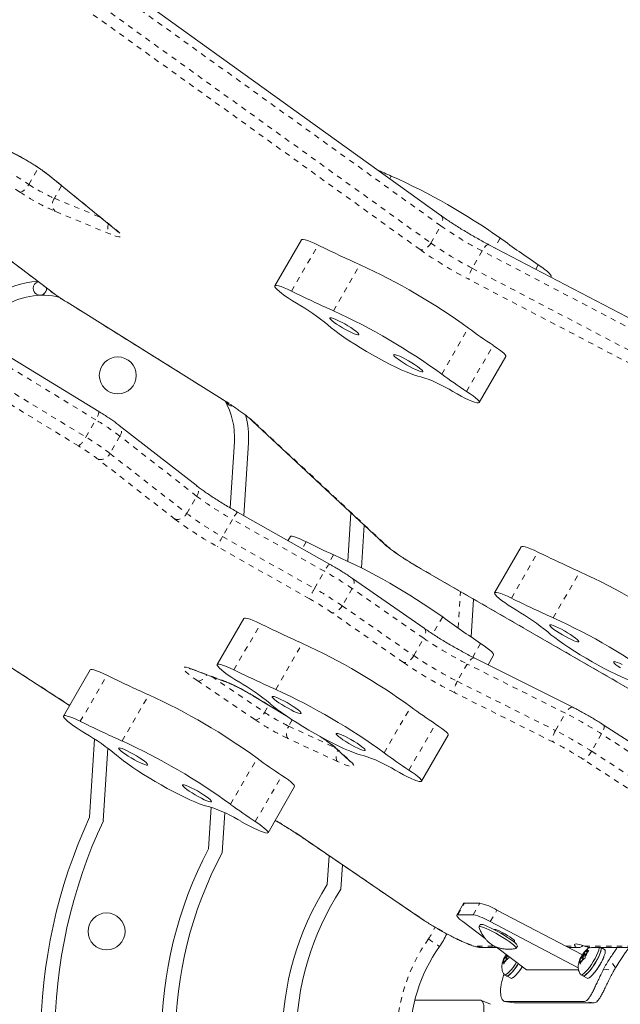
# Model space of a CAD drawing. Extents: x 777 to 1078, y -1037 to -762.
# Drawn here: x 955 to 966, y -899 to -880 of the extents above; entities that cross this region are included whole.
import ezdxf

# ---------------------------------------------------------------- set-up
doc = ezdxf.new("R2010")
doc.units = 0
doc.header["$LTSCALE"] = 0.125
doc.header["$MEASUREMENT"] = 0
doc.linetypes.add('PHANTOM', pattern=[0.5, 0.25, -0.05, 0.05, -0.05, 0.05, -0.05])
doc.layers.add('CONSTRUCTION', color=7, linetype='CONTINUOUS')
doc.layers.add('CONTOUR', color=7, linetype='CONTINUOUS')

msp = doc.modelspace()

# ---------------------------------------------------------------- linework, layer by layer
at = {"layer": 'CONSTRUCTION'}
msp.add_circle((949.851, -899.494), 128.562, dxfattribs=at)
at = {"layer": 'CONTOUR', "linetype": 'Continuous', "lineweight": 15}
for p, q in [((963.017, -884.145), (956.238, -879.273)), ((952.887, -883.386), (955.738, -885.551)), ((955.683, -883.377), (956.931, -884.391)), ((960.416, -884.597), (959.921, -885.455)), ((969.053, -887.377), (963.909, -884.688)), ((965.066, -885.293), (965.072, -885.282)), ((956.048, -885.762), (958.94, -887.568)), ((956.639, -887.795), (954.802, -886.673)), ((963.731, -887.629), (964.226, -886.771)), ((958.453, -889.171), (957.022, -888.055)), ((959.507, -887.976), (961.952, -890.257)), ((959.09, -889.593), (959.169, -888.364)), ((959.342, -889.737), (959.428, -888.381)), ((960.938, -890.639), (959.224, -889.671)), ((961.282, -890.585), (961.339, -889.686)), ((961.534, -890.71), (961.585, -889.915)), ((960.21, -890.126), (960.166, -890.203)), ((964.513, -890.316), (964.017, -891.175)), ((962.569, -890.682), (966.574, -892.994)), ((962.705, -891.836), (961.371, -890.908)), ((963.622, -891.29), (963.577, -891.996)), ((953.71, -891.731), (956.097, -893.273)), ((959.342, -891.653), (958.847, -892.511)), ((965.475, -893.308), (963.646, -892.391)), ((963.895, -892.516), (963.998, -892.338)), ((956.479, -892.611), (955.984, -893.47)), ((958.391, -892.605), (958.986, -892.824)), ((959.536, -893.104), (960.132, -893.466)), ((967.714, -894.721), (966.042, -893.633)), ((956.469, -895.355), (956.561, -893.901)), ((962.657, -894.685), (963.152, -893.827)), ((956.725, -895.42), (956.811, -894.071)), ((961.02, -894.038), (961.298, -894.293)), ((959.794, -895.644), (960.289, -894.785)), ((958.686, -895.945), (958.735, -895.17)), ((958.942, -896.017), (958.989, -895.272)), ((960.372, -895.693), (962.611, -897.219)), ((960.898, -896.61), (960.932, -896.074)), ((961.153, -896.694), (961.182, -896.244)), ((963.435, -896.964), (963.311, -897.179)), ((963.742, -896.958), (963.453, -896.958)), ((963.618, -897.172), (963.33, -897.172)), ((965.652, -897.92), (964.061, -897.086)), ((963.425, -897.3), (963.841, -897.615)), ((963.749, -897.357), (963.726, -897.397)), ((965.576, -898.16), (963.937, -897.3)), ((964.019, -897.445), (964.001, -897.445)), ((964.18, -897.512), (964.166, -897.537)), ((963.783, -897.786), (964.068, -897.786)), ((964.055, -897.776), (964.614, -898.198)), ((964.363, -897.669), (964.382, -897.669)), ((964.419, -897.797), (964.442, -897.757)), ((965.396, -897.786), (965.572, -897.786)), ((965.719, -897.839), (965.746, -897.811)), ((965.746, -897.811), (965.734, -897.828)), ((965.823, -897.786), (967.174, -897.786)), ((966.07, -897.825), (966.006, -897.786)), ((964.209, -897.974), (964.176, -898.026)), ((964.209, -897.974), (964.217, -897.939)), ((964.245, -897.996), (964.209, -897.974)), ((964.219, -897.937), (964.211, -897.95)), ((964.217, -897.939), (964.229, -897.922)), ((964.228, -897.98), (964.25, -897.993)), ((964.229, -897.922), (964.237, -897.907)), ((964.247, -897.933), (964.229, -897.922)), ((964.236, -898.003), (964.261, -897.986)), ((964.283, -897.98), (964.261, -897.986)), ((964.265, -897.936), (964.265, -897.935)), ((964.282, -897.948), (964.281, -897.954)), ((964.284, -897.949), (964.281, -897.954)), ((964.281, -897.954), (964.283, -897.98)), ((965.632, -897.974), (965.599, -898.026)), ((965.632, -897.974), (965.64, -897.939)), ((965.669, -897.996), (965.632, -897.974)), ((965.642, -897.937), (965.635, -897.95)), ((965.64, -897.939), (965.653, -897.922)), ((965.652, -897.98), (965.673, -897.993)), ((965.653, -897.922), (965.661, -897.907)), ((965.671, -897.933), (965.653, -897.922)), ((965.659, -898.003), (965.684, -897.986)), ((965.686, -897.89), (965.661, -897.907)), ((965.706, -897.98), (965.684, -897.986)), ((965.686, -897.89), (965.719, -897.839)), ((965.718, -897.911), (965.686, -897.89)), ((965.711, -897.925), (965.693, -897.913)), ((965.712, -897.919), (965.704, -897.954)), ((965.704, -897.954), (965.706, -897.98)), ((965.712, -897.919), (965.746, -897.868)), ((965.726, -897.863), (965.734, -897.828)), ((965.726, -897.863), (965.751, -897.846)), ((965.742, -897.873), (965.726, -897.863)), ((965.773, -897.84), (965.746, -897.868)), ((965.751, -897.846), (965.773, -897.84)), ((964.164, -898.06), (964.161, -898.07)), ((964.163, -898.062), (964.176, -898.026)), ((964.171, -898.047), (964.163, -898.062)), ((964.196, -898.03), (964.171, -898.047)), ((964.196, -898.03), (964.187, -898.065)), ((964.19, -898.091), (964.187, -898.065)), ((964.203, -898.055), (964.19, -898.091)), ((964.212, -898.04), (964.196, -898.03)), ((964.236, -898.003), (964.203, -898.055)), ((965.587, -898.06), (965.584, -898.07)), ((965.586, -898.062), (965.599, -898.026)), ((965.594, -898.047), (965.586, -898.062)), ((965.619, -898.03), (965.594, -898.047)), ((965.619, -898.03), (965.611, -898.065)), ((965.613, -898.091), (965.611, -898.065)), ((965.626, -898.055), (965.613, -898.091)), ((965.635, -898.04), (965.619, -898.03)), ((965.659, -898.003), (965.626, -898.055)), ((964.198, -898.29), (964.237, -898.314)), ((964.252, -898.316), (964.318, -898.357)), ((964.614, -898.198), (965.581, -898.198)), ((965.621, -898.29), (965.66, -898.314)), ((965.675, -898.316), (965.741, -898.357)), ((963.759, -898.767), (962.529, -898.767)), ((963.942, -898.841), (963.774, -898.77)), ((964.2, -898.787), (964.379, -898.815)), ((965.695, -898.787), (964.207, -898.787)), ((964.386, -898.816), (964.379, -898.814)), ((965.874, -898.816), (964.386, -898.816))]:
    msp.add_line(p, q, dxfattribs=at)
at = {"layer": 'CONTOUR', "linetype": 'PHANTOM', "lineweight": 0}
for p, q in [((963.015, -884.337), (956.236, -879.464)), ((956.05, -879.786), (962.829, -884.659)), ((962.628, -884.78), (955.849, -879.908)), ((955.171, -883.711), (953.432, -882.578)), ((953.598, -882.432), (955.336, -883.565)), ((955.336, -883.565), (955.515, -883.256)), ((952.908, -883.398), (955.758, -885.563)), ((955.709, -883.393), (956.956, -884.407)), ((962.091, -883.41), (962.062, -883.459)), ((955.948, -883.592), (955.814, -883.824)), ((955.814, -883.824), (956.664, -884.175)), ((956.858, -884.492), (955.827, -884.067)), ((962.829, -884.659), (963.015, -884.337)), ((964.123, -884.569), (964.021, -884.746)), ((960.233, -885.554), (960.728, -884.696)), ((963.785, -884.805), (963.6, -885.127)), ((968.929, -887.495), (963.785, -884.805)), ((961.013, -885.92), (961.508, -885.062)), ((963.6, -885.127), (968.743, -887.817)), ((964.83, -885.062), (964.782, -885.145)), ((968.687, -888.026), (963.544, -885.337)), ((955.758, -885.563), (955.738, -885.551)), ((956.054, -885.764), (956.048, -885.762)), ((956.054, -885.764), (958.946, -887.57)), ((963.033, -887.101), (963.528, -886.242)), ((963.494, -887.422), (963.99, -886.564)), ((956.584, -887.951), (954.746, -886.829)), ((954.56, -887.151), (956.398, -888.273)), ((956.263, -888.438), (954.425, -887.315)), ((958.946, -887.57), (958.94, -887.568)), ((956.398, -888.273), (956.584, -887.951)), ((959.542, -887.999), (961.987, -890.281)), ((957.033, -888.256), (956.847, -888.578)), ((958.464, -889.372), (957.033, -888.256)), ((956.847, -888.578), (958.279, -889.694)), ((958.059, -889.802), (956.628, -888.686)), ((958.279, -889.694), (958.464, -889.372)), ((959.133, -889.806), (958.947, -890.128)), ((960.847, -890.774), (959.133, -889.806)), ((958.947, -890.128), (960.661, -891.096)), ((960.508, -890.227), (960.434, -890.354)), ((960.567, -891.285), (958.853, -890.317)), ((961.017, -890.466), (960.922, -890.63)), ((964.329, -891.274), (964.825, -890.416)), ((960.661, -891.096), (960.847, -890.774)), ((962.57, -890.68), (962.569, -890.682)), ((962.57, -890.68), (966.574, -892.992)), ((965.11, -891.64), (965.605, -890.782)), ((961.362, -891.094), (961.176, -891.416)), ((962.695, -892.022), (961.362, -891.094)), ((963.337, -891.83), (963.38, -891.15)), ((962.319, -892.473), (960.985, -891.545)), ((961.176, -891.416), (962.51, -892.344)), ((953.719, -891.734), (956.098, -893.272)), ((959.159, -892.611), (959.654, -891.752)), ((963.049, -891.625), (962.865, -891.943)), ((959.939, -892.976), (960.435, -892.118)), ((962.51, -892.344), (962.695, -892.022)), ((963.756, -892.118), (963.609, -892.373)), ((958.363, -892.59), (958.958, -892.809)), ((963.507, -892.501), (963.321, -892.823)), ((965.336, -893.418), (963.507, -892.501)), ((956.296, -893.569), (956.791, -892.711)), ((959.549, -893.538), (958.484, -892.816)), ((958.744, -892.734), (959.73, -893.403)), ((963.321, -892.823), (965.151, -893.74)), ((965.112, -893.958), (963.283, -893.042)), ((957.076, -893.935), (957.572, -893.077)), ((959.536, -893.104), (959.54, -893.105)), ((959.54, -893.105), (960.108, -893.449)), ((959.73, -893.403), (959.807, -893.269)), ((961.959, -894.157), (962.455, -893.298)), ((960.246, -893.542), (960.179, -893.658)), ((965.151, -893.74), (965.336, -893.418)), ((960.179, -893.658), (961.043, -894.059)), ((962.42, -894.478), (962.916, -893.62)), ((961.092, -894.319), (960.166, -893.889)), ((966.011, -893.805), (965.826, -894.127)), ((967.684, -894.893), (966.011, -893.805)), ((961.053, -894.06), (961.332, -894.315)), ((965.826, -894.127), (967.498, -895.215)), ((959.096, -895.115), (959.591, -894.257)), ((967.333, -895.361), (965.661, -894.273)), ((959.557, -895.436), (960.053, -894.578)), ((960.372, -895.693), (960.385, -895.699)), ((960.385, -895.699), (962.624, -897.225)), ((963.33, -897.172), (963.453, -896.958)), ((963.618, -897.172), (963.742, -896.958)), ((962.611, -897.219), (962.624, -897.225)), ((963.937, -897.3), (964.061, -897.086)), ((963.69, -897.759), (964.012, -897.759)), ((964.388, -897.658), (964.382, -897.669)), ((965.345, -897.759), (965.516, -897.759)), ((965.693, -897.759), (967.118, -897.759)), ((966.272, -898.159), (966.156, -898)), ((966.048, -898.186), (966.239, -898.216)), ((964.207, -898.787), (964.386, -898.816)), ((965.874, -898.816), (965.695, -898.787))]:
    msp.add_line(p, q, dxfattribs=at)
at = {"layer": 'CONTOUR', "linetype": 'PHANTOM', "lineweight": 0, "flags": 128}
for points in [[(955.683, -883.377), (955.684, -883.378), (955.709, -883.393)], [(955.171, -883.711), (955.187, -883.711), (955.206, -883.705), (955.227, -883.692), (955.249, -883.675), (955.272, -883.652), (955.295, -883.626), (955.317, -883.597), (955.336, -883.565)], [(963.017, -884.145), (963.019, -884.147), (963.034, -884.164), (963.044, -884.186), (963.049, -884.211), (963.048, -884.241), (963.042, -884.272), (963.031, -884.305), (963.015, -884.337)], [(956.956, -884.407), (957.001, -884.445), (957.035, -884.479), (957.057, -884.506), (957.065, -884.526), (957.061, -884.539), (957.044, -884.545), (957.014, -884.543), (956.973, -884.533), (956.92, -884.516), (956.858, -884.492)], [(956.931, -884.391), (956.932, -884.392), (956.956, -884.407)], [(962.829, -884.659), (962.809, -884.689), (962.785, -884.717), (962.759, -884.741), (962.732, -884.761), (962.704, -884.775), (962.677, -884.783), (962.651, -884.785), (962.628, -884.78)], [(963.909, -884.688), (963.906, -884.687), (963.894, -884.687), (963.879, -884.693), (963.862, -884.706), (963.843, -884.724), (963.824, -884.748), (963.804, -884.775), (963.785, -884.805)], [(963.6, -885.127), (963.582, -885.16), (963.567, -885.193), (963.554, -885.225), (963.545, -885.255), (963.539, -885.283), (963.536, -885.306), (963.538, -885.324), (963.544, -885.337)], [(956.639, -887.795), (956.641, -887.797), (956.644, -887.805), (956.642, -887.819), (956.637, -887.839), (956.628, -887.862), (956.616, -887.89), (956.601, -887.92), (956.584, -887.951)], [(959.542, -887.999), (959.515, -887.983), (959.507, -887.976)], [(961.987, -890.281), (961.96, -890.264), (961.952, -890.257)], [(961.371, -890.908), (961.374, -890.911), (961.387, -890.926), (961.395, -890.946), (961.399, -890.971), (961.397, -891), (961.39, -891.03), (961.378, -891.062), (961.362, -891.094)], [(961.176, -891.416), (961.156, -891.447), (961.133, -891.475), (961.108, -891.5), (961.081, -891.521), (961.055, -891.536), (961.03, -891.545), (961.006, -891.548), (960.985, -891.545)], [(962.705, -891.836), (962.708, -891.838), (962.721, -891.853), (962.729, -891.874), (962.733, -891.899), (962.731, -891.927), (962.724, -891.958), (962.712, -891.99), (962.695, -892.022)], [(962.51, -892.344), (962.49, -892.374), (962.467, -892.403), (962.441, -892.428), (962.415, -892.448), (962.389, -892.463), (962.364, -892.473), (962.34, -892.476), (962.319, -892.473)], [(963.646, -892.391), (963.642, -892.39), (963.626, -892.388), (963.608, -892.393), (963.589, -892.404), (963.568, -892.421), (963.547, -892.444), (963.526, -892.471), (963.507, -892.501)], [(958.484, -892.816), (958.415, -892.768), (958.354, -892.723), (958.303, -892.682), (958.262, -892.646), (958.232, -892.615), (958.215, -892.59), (958.21, -892.572), (958.217, -892.561), (958.236, -892.557), (958.268, -892.561), (958.31, -892.572), (958.363, -892.59)], [(958.391, -892.605), (958.388, -892.604), (958.363, -892.59)], [(958.484, -892.816), (958.503, -892.818), (958.524, -892.814), (958.548, -892.803), (958.573, -892.787), (958.598, -892.766), (958.622, -892.741), (958.645, -892.712), (958.652, -892.701)], [(958.986, -892.824), (958.983, -892.823), (958.958, -892.809)], [(963.321, -892.823), (963.304, -892.855), (963.29, -892.889), (963.279, -892.922), (963.271, -892.954), (963.268, -892.982), (963.269, -893.007), (963.274, -893.027), (963.283, -893.042)], [(959.549, -893.538), (959.568, -893.54), (959.59, -893.535), (959.614, -893.525), (959.639, -893.509), (959.664, -893.488), (959.688, -893.462), (959.711, -893.433), (959.73, -893.403)], [(965.475, -893.308), (965.472, -893.306), (965.456, -893.305), (965.438, -893.31), (965.418, -893.321), (965.397, -893.338), (965.376, -893.36), (965.356, -893.387), (965.336, -893.418)], [(960.166, -893.889), (960.153, -893.872), (960.143, -893.85), (960.138, -893.823), (960.137, -893.792), (960.141, -893.759), (960.15, -893.725), (960.163, -893.691), (960.179, -893.658)], [(965.151, -893.74), (965.133, -893.772), (965.119, -893.806), (965.108, -893.839), (965.101, -893.87), (965.098, -893.899), (965.098, -893.924), (965.103, -893.944), (965.112, -893.958)], [(966.042, -893.633), (966.045, -893.635), (966.053, -893.647), (966.057, -893.665), (966.056, -893.687), (966.051, -893.713), (966.042, -893.742), (966.028, -893.773), (966.011, -893.805)], [(961.02, -894.038), (961.027, -894.044), (961.053, -894.06)], [(961.092, -894.319), (961.078, -894.302), (961.068, -894.28), (961.063, -894.253), (961.062, -894.222), (961.067, -894.189), (961.075, -894.154), (961.088, -894.12), (961.095, -894.106)], [(965.826, -894.127), (965.806, -894.158), (965.785, -894.187), (965.762, -894.214), (965.739, -894.236), (965.716, -894.254), (965.695, -894.267), (965.677, -894.273), (965.661, -894.273)], [(961.332, -894.315), (961.366, -894.35), (961.387, -894.377), (961.395, -894.397), (961.389, -894.41), (961.369, -894.414), (961.336, -894.41), (961.291, -894.399), (961.234, -894.379), (961.167, -894.352), (961.092, -894.319)], [(961.332, -894.315), (961.305, -894.299), (961.298, -894.293)], [(962.624, -897.225), (962.705, -897.279), (962.792, -897.334), (962.882, -897.389), (962.975, -897.443), (963.068, -897.496), (963.161, -897.546), (963.251, -897.592), (963.337, -897.634), (963.417, -897.671), (963.491, -897.702), (963.556, -897.727), (963.611, -897.745), (963.656, -897.756), (963.69, -897.759)], [(962.783, -897.622), (962.823, -897.65), (962.861, -897.677), (962.897, -897.702), (962.927, -897.724), (962.953, -897.742), (962.972, -897.755), (962.983, -897.763), (962.987, -897.766)]]:
    msp.add_lwpolyline(points, dxfattribs=at)
at = {"layer": 'CONTOUR', "linetype": 'Continuous', "lineweight": 15, "flags": 128}
for points in [[(960.728, -884.696), (960.656, -884.662), (960.591, -884.634), (960.534, -884.612), (960.487, -884.597), (960.451, -884.59), (960.427, -884.59), (960.416, -884.597)], [(964.83, -885.062), (964.896, -885.107), (964.953, -885.15), (965, -885.188), (965.036, -885.221), (965.061, -885.249), (965.073, -885.269), (965.072, -885.282)], [(960.233, -885.554), (960.16, -885.52), (960.095, -885.492), (960.038, -885.47), (959.991, -885.456), (959.955, -885.448), (959.931, -885.448), (959.92, -885.456), (959.921, -885.471), (959.936, -885.493), (959.962, -885.522), (960.001, -885.556), (960.05, -885.595), (960.109, -885.639), (960.176, -885.684), (960.249, -885.732), (960.327, -885.78)], [(960.947, -886.053), (960.948, -886.065), (960.963, -886.083), (960.989, -886.107), (961.026, -886.136), (961.072, -886.168), (961.125, -886.202), (961.182, -886.237), (961.24, -886.27), (961.298, -886.301), (961.352, -886.327), (961.399, -886.348), (961.438, -886.362), (961.467, -886.369), (961.484, -886.369), (961.488, -886.361), (961.48, -886.346), (961.46, -886.325), (961.428, -886.298), (961.386, -886.267), (961.337, -886.234), (961.281, -886.199), (961.223, -886.165), (961.165, -886.133), (961.109, -886.104), (961.058, -886.081), (961.014, -886.063), (960.98, -886.053), (960.957, -886.049), (960.947, -886.053)], [(960.909, -886.184), (960.969, -886.235), (961.04, -886.29), (961.121, -886.35), (961.21, -886.412), (961.306, -886.477), (961.409, -886.543), (961.517, -886.61), (961.627, -886.676), (961.74, -886.741), (961.853, -886.804), (961.964, -886.863), (962.073, -886.919), (962.177, -886.971), (962.276, -887.017), (962.367, -887.057), (962.451, -887.09), (962.525, -887.117), (962.588, -887.136), (962.641, -887.148)], [(964.226, -886.771), (964.227, -886.761), (964.216, -886.742), (964.193, -886.716), (964.157, -886.684), (964.11, -886.647), (964.054, -886.607), (963.99, -886.564)], [(962.137, -886.741), (962.139, -886.752), (962.154, -886.77), (962.18, -886.794), (962.217, -886.823), (962.263, -886.855), (962.316, -886.89), (962.373, -886.924), (962.431, -886.958), (962.489, -886.988), (962.543, -887.014), (962.59, -887.035), (962.629, -887.049), (962.658, -887.056), (962.675, -887.056), (962.679, -887.048), (962.671, -887.034), (962.651, -887.012), (962.619, -886.986), (962.577, -886.955), (962.527, -886.921), (962.472, -886.887), (962.414, -886.853), (962.356, -886.821), (962.3, -886.792), (962.249, -886.768), (962.205, -886.751), (962.171, -886.74), (962.148, -886.737), (962.137, -886.741)], [(963.238, -887.424), (963.316, -887.468), (963.392, -887.509), (963.465, -887.546), (963.533, -887.577), (963.593, -887.603), (963.644, -887.621), (963.685, -887.632), (963.713, -887.636)], [(963.713, -887.636), (963.729, -887.631), (963.731, -887.62), (963.721, -887.6), (963.697, -887.574), (963.661, -887.543), (963.615, -887.506), (963.559, -887.465), (963.494, -887.422)], [(960.21, -890.126), (960.219, -890.12), (960.241, -890.12), (960.275, -890.127), (960.32, -890.142), (960.375, -890.164), (960.439, -890.193), (960.508, -890.227)], [(964.825, -890.416), (964.753, -890.382), (964.687, -890.353), (964.631, -890.332), (964.584, -890.317), (964.548, -890.309), (964.524, -890.31), (964.513, -890.316)], [(964.329, -891.274), (964.257, -891.24), (964.192, -891.212), (964.135, -891.19), (964.088, -891.175), (964.052, -891.168), (964.028, -891.168), (964.017, -891.176), (964.018, -891.191), (964.032, -891.213), (964.059, -891.241), (964.097, -891.276), (964.147, -891.315), (964.205, -891.358), (964.272, -891.404), (964.346, -891.451), (964.424, -891.5)], [(959.654, -891.752), (959.582, -891.718), (959.517, -891.69), (959.46, -891.668), (959.413, -891.653), (959.377, -891.646), (959.353, -891.646), (959.342, -891.653)], [(965.006, -891.904), (965.066, -891.955), (965.137, -892.01), (965.217, -892.069), (965.306, -892.132), (965.403, -892.196), (965.506, -892.263), (965.613, -892.329), (965.724, -892.395), (965.837, -892.46), (965.949, -892.523), (966.061, -892.583), (966.169, -892.639), (966.274, -892.69), (966.372, -892.736), (966.464, -892.776), (966.547, -892.81), (966.621, -892.837), (966.685, -892.856), (966.737, -892.868)], [(965.043, -891.773), (965.045, -891.784), (965.06, -891.802), (965.086, -891.826), (965.123, -891.855), (965.169, -891.887), (965.221, -891.922), (965.279, -891.956), (965.337, -891.99), (965.395, -892.02), (965.449, -892.046), (965.496, -892.067), (965.535, -892.081), (965.564, -892.088), (965.581, -892.088), (965.585, -892.08), (965.577, -892.066), (965.556, -892.044), (965.525, -892.018), (965.483, -891.987), (965.433, -891.953), (965.378, -891.919), (965.32, -891.885), (965.261, -891.852), (965.205, -891.824), (965.154, -891.8), (965.111, -891.783), (965.077, -891.772), (965.054, -891.769), (965.043, -891.773)], [(963.756, -892.118), (963.822, -892.163), (963.879, -892.206), (963.926, -892.244), (963.963, -892.277), (963.987, -892.305), (963.999, -892.325), (963.998, -892.338)], [(966.396, -892.511), (966.345, -892.488), (966.302, -892.47), (966.268, -892.46), (966.245, -892.456), (966.234, -892.46)], [(966.234, -892.46), (966.236, -892.472), (966.25, -892.49), (966.277, -892.514), (966.314, -892.543), (966.36, -892.575)], [(956.791, -892.711), (956.719, -892.677), (956.654, -892.648), (956.597, -892.627), (956.55, -892.612), (956.514, -892.604), (956.49, -892.605), (956.479, -892.611)], [(959.159, -892.611), (959.086, -892.577), (959.021, -892.548), (958.964, -892.526), (958.917, -892.512), (958.881, -892.504), (958.858, -892.505), (958.846, -892.512), (958.848, -892.527), (958.862, -892.549), (958.888, -892.578), (958.927, -892.612), (958.976, -892.651), (959.035, -892.695), (959.102, -892.74), (959.175, -892.788), (959.253, -892.836)], [(959.873, -893.109), (959.874, -893.121), (959.889, -893.139), (959.915, -893.163), (959.952, -893.192), (959.998, -893.224), (960.051, -893.258), (960.108, -893.293), (960.167, -893.326), (960.224, -893.357), (960.278, -893.383), (960.325, -893.404), (960.364, -893.418), (960.393, -893.425), (960.41, -893.425), (960.414, -893.417), (960.406, -893.402), (960.386, -893.381), (960.354, -893.354), (960.312, -893.323), (960.263, -893.29), (960.207, -893.255), (960.149, -893.221), (960.091, -893.189), (960.035, -893.161), (959.984, -893.137), (959.94, -893.119), (959.906, -893.109), (959.883, -893.105), (959.873, -893.109)], [(959.835, -893.24), (959.895, -893.291), (959.966, -893.346), (960.047, -893.406), (960.136, -893.468), (960.232, -893.533), (960.335, -893.599), (960.443, -893.666), (960.553, -893.732), (960.666, -893.797), (960.779, -893.86), (960.89, -893.919), (960.999, -893.975), (961.103, -894.027), (961.202, -894.073), (961.293, -894.113), (961.377, -894.146), (961.451, -894.173), (961.514, -894.193), (961.567, -894.204)], [(956.296, -893.569), (956.223, -893.535), (956.158, -893.507), (956.101, -893.485), (956.054, -893.47), (956.018, -893.463), (955.994, -893.463), (955.983, -893.471), (955.984, -893.486), (955.999, -893.508), (956.025, -893.537), (956.064, -893.571), (956.113, -893.61), (956.172, -893.653), (956.239, -893.699), (956.312, -893.746), (956.39, -893.795)], [(963.152, -893.827), (963.153, -893.817), (963.142, -893.798), (963.119, -893.772), (963.083, -893.74), (963.036, -893.703), (962.98, -893.663), (962.916, -893.62)], [(961.063, -893.797), (961.065, -893.808), (961.08, -893.826), (961.106, -893.85), (961.143, -893.879), (961.189, -893.912), (961.242, -893.946), (961.299, -893.98), (961.357, -894.014), (961.415, -894.044), (961.469, -894.07), (961.516, -894.091), (961.555, -894.105), (961.584, -894.113), (961.601, -894.112), (961.605, -894.104), (961.597, -894.09), (961.577, -894.068), (961.545, -894.042), (961.503, -894.011), (961.453, -893.977), (961.398, -893.943), (961.34, -893.909), (961.282, -893.877), (961.226, -893.848), (961.175, -893.824), (961.131, -893.807), (961.097, -893.796), (961.074, -893.793), (961.063, -893.797)], [(957.01, -894.068), (957.011, -894.079), (957.026, -894.097), (957.052, -894.121), (957.089, -894.15), (957.135, -894.182), (957.188, -894.217), (957.245, -894.251), (957.303, -894.285), (957.361, -894.315), (957.415, -894.341), (957.462, -894.362), (957.501, -894.376), (957.53, -894.383), (957.547, -894.383), (957.551, -894.375), (957.543, -894.361), (957.523, -894.339), (957.491, -894.313), (957.449, -894.282), (957.4, -894.248), (957.344, -894.214), (957.286, -894.18), (957.228, -894.148), (957.172, -894.119), (957.121, -894.095), (957.077, -894.078), (957.043, -894.067), (957.02, -894.064), (957.01, -894.068)], [(956.972, -894.199), (957.032, -894.25), (957.103, -894.305), (957.184, -894.364), (957.273, -894.427), (957.369, -894.491), (957.472, -894.558), (957.58, -894.624), (957.69, -894.69), (957.803, -894.755), (957.916, -894.818), (958.027, -894.878), (958.136, -894.934), (958.24, -894.985), (958.339, -895.031), (958.43, -895.071), (958.514, -895.105), (958.588, -895.132), (958.651, -895.151), (958.704, -895.163)], [(962.164, -894.48), (962.242, -894.524), (962.318, -894.565), (962.391, -894.602), (962.459, -894.633), (962.519, -894.659), (962.57, -894.677), (962.611, -894.688), (962.639, -894.692)], [(962.639, -894.692), (962.655, -894.688), (962.657, -894.676), (962.647, -894.656), (962.623, -894.63), (962.587, -894.599), (962.541, -894.562), (962.485, -894.521), (962.42, -894.478)], [(960.289, -894.785), (960.29, -894.776), (960.279, -894.756), (960.256, -894.731), (960.22, -894.699), (960.173, -894.662), (960.117, -894.621), (960.053, -894.578)], [(958.2, -894.755), (958.202, -894.767), (958.217, -894.785), (958.243, -894.809), (958.28, -894.838), (958.326, -894.87), (958.379, -894.904), (958.436, -894.939), (958.494, -894.972), (958.552, -895.003), (958.606, -895.029), (958.653, -895.05), (958.692, -895.064), (958.721, -895.071), (958.738, -895.071), (958.742, -895.063), (958.734, -895.048), (958.714, -895.027), (958.682, -895), (958.64, -894.969), (958.59, -894.936), (958.535, -894.901), (958.477, -894.867), (958.419, -894.835), (958.363, -894.806), (958.312, -894.783), (958.268, -894.765), (958.234, -894.755), (958.211, -894.751), (958.2, -894.755)], [(959.301, -895.439), (959.379, -895.482), (959.455, -895.523), (959.528, -895.56), (959.596, -895.592), (959.656, -895.617), (959.707, -895.636), (959.748, -895.647), (959.776, -895.65)], [(959.776, -895.65), (959.792, -895.646), (959.794, -895.634), (959.784, -895.615), (959.76, -895.589), (959.724, -895.557), (959.678, -895.52), (959.622, -895.48), (959.557, -895.436)], [(963.453, -896.958), (963.44, -896.96), (963.435, -896.964)], [(963.33, -897.172), (963.316, -897.174), (963.31, -897.181), (963.312, -897.192), (963.32, -897.207), (963.336, -897.225), (963.359, -897.247), (963.389, -897.273), (963.425, -897.3)], [(963.726, -897.407), (963.725, -897.404), (963.729, -897.394), (963.745, -897.392), (963.773, -897.397), (963.812, -897.41), (963.86, -897.429), (963.916, -897.454), (963.977, -897.485), (964.042, -897.519), (964.108, -897.557), (964.173, -897.596), (964.234, -897.634), (964.29, -897.672), (964.337, -897.707), (964.375, -897.738)], [(963.749, -897.357), (963.752, -897.354), (963.768, -897.352), (963.796, -897.357), (963.835, -897.37), (963.883, -897.389), (963.939, -897.414), (964.001, -897.445), (964.066, -897.479), (964.132, -897.517), (964.196, -897.555), (964.258, -897.594), (964.313, -897.632), (964.36, -897.667), (964.398, -897.697)], [(964.382, -897.669), (964.39, -897.665), (964.386, -897.654), (964.369, -897.636), (964.34, -897.613), (964.302, -897.586), (964.257, -897.557), (964.208, -897.528), (964.159, -897.501), (964.112, -897.478), (964.072, -897.46), (964.04, -897.449), (964.019, -897.445)], [(964.375, -897.738), (964.402, -897.763), (964.417, -897.783), (964.419, -897.796), (964.411, -897.802)], [(964.398, -897.697), (964.425, -897.723), (964.44, -897.743), (964.442, -897.756), (964.442, -897.757)], [(965.516, -897.759), (965.508, -897.741), (965.508, -897.728), (965.518, -897.72), (965.536, -897.717), (965.564, -897.72), (965.599, -897.728), (965.643, -897.741), (965.693, -897.759)], [(965.967, -897.786), (965.966, -897.796), (965.957, -897.833), (965.94, -897.879), (965.918, -897.931), (965.889, -897.987), (965.856, -898.044), (965.821, -898.1), (965.784, -898.153), (965.747, -898.199), (965.712, -898.238), (965.68, -898.267), (965.653, -898.286), (965.632, -898.292), (965.618, -898.287), (965.616, -898.284)], [(966.004, -897.784), (966.006, -897.792), (966.004, -897.82), (965.996, -897.857), (965.979, -897.903), (965.957, -897.955), (965.928, -898.011), (965.895, -898.068), (965.86, -898.124), (965.822, -898.177), (965.785, -898.224), (965.75, -898.262), (965.719, -898.291), (965.692, -898.31), (965.671, -898.316), (965.66, -898.314)], [(965.663, -898.309), (965.676, -898.311), (965.698, -898.303), (965.726, -898.282), (965.759, -898.251), (965.795, -898.21), (965.832, -898.161), (965.869, -898.107), (965.905, -898.05), (965.936, -897.993), (965.963, -897.937), (965.984, -897.887), (965.997, -897.844), (966.002, -897.81), (966, -897.787), (965.999, -897.786)], [(964.253, -897.926), (964.248, -897.932), (964.24, -897.944), (964.233, -897.957), (964.228, -897.969), (964.227, -897.977), (964.229, -897.98), (964.234, -897.978), (964.241, -897.972), (964.249, -897.962), (964.258, -897.949), (964.265, -897.936), (964.265, -897.936)], [(965.688, -897.936), (965.693, -897.925), (965.694, -897.917), (965.692, -897.913), (965.687, -897.915), (965.68, -897.921), (965.672, -897.932), (965.664, -897.944), (965.657, -897.957), (965.652, -897.969), (965.651, -897.977), (965.652, -897.98), (965.657, -897.978), (965.664, -897.972), (965.673, -897.962), (965.681, -897.949), (965.688, -897.936)], [(965.734, -897.828), (965.738, -897.826), (965.742, -897.826), (965.745, -897.827), (965.748, -897.828), (965.75, -897.831), (965.751, -897.835), (965.751, -897.84), (965.751, -897.846)], [(965.741, -898.357), (965.754, -898.359), (965.776, -898.351), (965.804, -898.33), (965.836, -898.299), (965.872, -898.258), (965.91, -898.209), (965.947, -898.155), (965.982, -898.098), (966.014, -898.041), (966.041, -897.986), (966.061, -897.935), (966.075, -897.892), (966.08, -897.858), (966.078, -897.835), (966.07, -897.825)], [(964.187, -898.065), (964.183, -898.067), (964.179, -898.067), (964.176, -898.067), (964.173, -898.065), (964.172, -898.062), (964.171, -898.058), (964.17, -898.053), (964.171, -898.047)], [(964.426, -898.056), (964.397, -898.1), (964.36, -898.153), (964.323, -898.199), (964.288, -898.238), (964.256, -898.267), (964.229, -898.286), (964.208, -898.292), (964.194, -898.287), (964.192, -898.284)], [(964.462, -898.084), (964.436, -898.124), (964.399, -898.177), (964.362, -898.224), (964.327, -898.262), (964.295, -898.291), (964.268, -898.31), (964.247, -898.316), (964.237, -898.314)], [(964.24, -898.309), (964.253, -898.311), (964.275, -898.303), (964.302, -898.282), (964.335, -898.251), (964.371, -898.21), (964.408, -898.161), (964.446, -898.107), (964.461, -898.083)], [(964.318, -898.357), (964.33, -898.359), (964.352, -898.351), (964.38, -898.33), (964.413, -898.299), (964.449, -898.258), (964.486, -898.209), (964.523, -898.155), (964.534, -898.138)], [(965.611, -898.065), (965.606, -898.067), (965.603, -898.067), (965.599, -898.067), (965.597, -898.065), (965.595, -898.062), (965.594, -898.058), (965.594, -898.053), (965.594, -898.047)]]:
    msp.add_lwpolyline(points, dxfattribs=at)
at = {"layer": 'CONTOUR', "linetype": 'Continuous', "lineweight": 15}
for centre in [(956.994, -887.123), (956.786, -897.483)]:
    msp.add_circle(centre, 0.344, dxfattribs=at)
at = {"layer": 'CONTOUR', "linetype": 'PHANTOM', "lineweight": 0}
for centre, radius, start, end in [((953.164, -886.73), 4.197, 52.6688, 64.2952), ((957.093, -880.895), 3.197, 236.6707, 246.4206), ((957.586, -880.039), 4.395, 236.6707, 246.4207), ((955.971, -883.937), 0.194, 144.2853, 222.0397), ((956.979, -884.37), 0.172, 156.808, 225.1696), ((966.898, -878.819), 6.747, 234.8615, 242.5265), ((967.24, -878.228), 8.013, 234.8615, 242.5264), ((966.712, -879.141), 6.747, 234.8615, 242.5265), ((958.167, -882.34), 4.024, 233.2259, 238.3178), ((956.75, -891.244), 4.28, 49.2859, 59.1377), ((954.021, -892.217), 4.977, 52.745, 58.9996), ((956.913, -888.162), 0.152, 321.8043, 44.4533), ((956.017, -888.099), 0.418, 305.9507, 335.4699), ((953.835, -892.538), 4.976, 52.7448, 58.9998), ((954.181, -891.904), 4.043, 52.7449, 58.9998), ((956.672, -888.497), 0.193, 256.9492, 335.4274), ((958.345, -889.278), 0.152, 321.8046, 44.4492), ((961.922, -884.77), 5.757, 233.0817, 241.0191), ((958.103, -889.614), 0.193, 256.9488, 335.4277), ((961.736, -885.092), 5.757, 233.0816, 241.0191), ((959.595, -890.019), 0.509, 136.7351, 155.1784), ((962.166, -884.336), 6.836, 233.0818, 241.019), ((959.815, -890.676), 1.027, 147.7038, 159.5036), ((964.316, -887.505), 3.624, 230.0069, 241.1985), ((961.308, -890.987), 0.508, 136.7209, 155.1859), ((957.581, -896.59), 6.671, 55.4758, 60.6872), ((961.529, -891.644), 1.027, 147.7035, 159.5034), ((957.395, -896.912), 6.671, 55.4757, 60.6871), ((957.913, -896.011), 5.42, 55.4758, 60.6872), ((966.632, -886.281), 6.961, 235.5625, 243.3248), ((966.977, -885.684), 8.232, 235.5465, 243.3408), ((966.446, -886.603), 6.961, 235.5625, 243.3248), ((957.531, -896.331), 3.8, 58.0952, 67.9538), ((961.652, -890.547), 3.442, 236.0646, 244.6692), ((962.191, -889.612), 4.732, 236.0645, 244.6693), ((962.102, -899.834), 7.186, 57.0416, 63.2509), ((961.916, -900.157), 7.186, 57.0418, 63.2507), ((959.622, -895.717), 2.189, 49.1879, 57.5742), ((962.484, -899.172), 5.839, 57.0417, 63.2507), ((955.943, -902.261), 7.924, 55.9097, 59.8137), ((961.761, -896.902), 1.25, 324.8385, 336.3069), ((965.44, -899.494), 3.25, 144.8385, 215.1615), ((963.783, -897.609), 0.176, 238.1529, 269.9454)]:
    msp.add_arc(centre, radius, start, end, dxfattribs=at)
at = {"layer": 'CONTOUR', "linetype": 'Continuous', "lineweight": 15}
for centre, radius, start, end in [((965.038, -876.52), 7.493, 244.6339, 246.8416), ((957.308, -894.156), 11.763, 54.5904, 66.005), ((978.866, -864.173), 25.166, 234.1396, 236.1021), ((971.8, -862.097), 25.166, 243.898, 245.8604), ((956.614, -895.758), 11.763, 53.9951, 65.4096), ((955.59, -887.001), 1.63, 93.0795, 123.6457), ((955.543, -885.501), 0.125, 104.0851, 180), ((955.543, -885.501), 0.125, 180, 1.4758), ((955.59, -887.001), 1.37, 76.2551, 123.6457), ((971.304, -862.956), 25.165, 243.8979, 245.8605), ((958.157, -889.526), 4.33, 50.524, 59.912), ((956.118, -896.616), 11.763, 53.995, 65.4096), ((968.724, -879.271), 8.694, 233.3023, 237.0089), ((961.897, -889.545), 2.509, 57.6925, 72.7688), ((968.229, -880.129), 8.695, 233.3027, 237.0088), ((957.801, -888.277), 1.37, 356.3543, 30.07), ((959.124, -887.569), 0.125, 199.6447, 274.1175), ((957.801, -888.277), 1.63, 356.3543, 14.7515), ((964.457, -882.48), 8.695, 242.9911, 246.6975), ((956.234, -901.212), 11.763, 54.5904, 66.0049), ((975.896, -867.818), 25.164, 243.8979, 245.8605), ((960.71, -901.477), 11.763, 53.995, 65.4096), ((975.401, -868.675), 25.166, 243.8979, 245.8605), ((962.253, -895.246), 4.33, 50.5242, 59.9117), ((970.726, -869.154), 25.164, 243.8979, 245.8605), ((977.791, -871.23), 25.165, 234.1395, 236.1021), ((960.215, -902.336), 11.763, 53.995, 65.4096), ((955.54, -902.814), 11.763, 53.995, 65.4096), ((970.231, -870.011), 25.166, 243.898, 245.8605), ((967.863, -870.113), 25.164, 243.8979, 245.8605), ((957.083, -896.582), 4.33, 50.5241, 59.9118), ((955.044, -903.672), 11.763, 53.995, 65.4096), ((952.677, -903.772), 11.763, 53.9951, 65.4096), ((967.65, -886.327), 8.694, 233.3025, 237.009), ((967.366, -870.973), 25.163, 243.8979, 245.8606), ((954.219, -897.541), 4.33, 50.5241, 59.9119), ((952.181, -904.631), 11.763, 53.9951, 65.4096), ((964.787, -887.285), 8.695, 233.3025, 237.0089), ((960.823, -896.601), 2.509, 57.6923, 72.7689), ((967.155, -887.185), 8.695, 233.3026, 237.0089), ((957.96, -897.559), 2.509, 57.6922, 72.7691), ((964.292, -888.144), 8.695, 233.3025, 237.0089), ((965.44, -899.494), 9.88, 155.2326, 204.7674), ((965.44, -899.494), 9.62, 154.9457, 205.0543), ((965.44, -899.494), 7.63, 152.2783, 207.7217), ((965.44, -899.494), 7.37, 151.8509, 208.1491), ((965.44, -899.494), 5.38, 147.5919, 212.4081), ((965.44, -899.494), 5.12, 146.8545, 213.1455), ((963.509, -897.999), 1.067, 58.8384, 77.3968), ((963.385, -898.214), 1.067, 58.8384, 77.3967), ((961.761, -896.902), 1.5, 324.8385, 335.3614), ((965.44, -899.494), 3, 144.8385, 215.1615), ((964.592, -898.17), 0.44, 148.309, 160.8384), ((963.959, -897.79), 0.36, 312.7064, 327.0698), ((966.015, -898.17), 0.44, 148.3069, 160.8392), ((965.382, -897.79), 0.36, 312.7065, 327.0685), ((965.963, -898.103), 0.36, 132.7063, 147.0699), ((965.33, -897.723), 0.44, 328.3092, 340.8382), ((967.791, -899.068), 1.953, 146.8483, 153.1513), ((967.781, -899.068), 1.762, 148.9178, 151.0821)]:
    msp.add_arc(centre, radius, start, end, dxfattribs=at)
for points, knots in [([(954.995, -882.956), (955.007, -882.962), (955.043, -882.98), (955.105, -883.012), (955.181, -883.053), (955.259, -883.096), (955.335, -883.142), (955.41, -883.187), (955.481, -883.232), (955.547, -883.276), (955.605, -883.317), (955.651, -883.351), (955.674, -883.37), (955.683, -883.377)], [0, 0, 0, 0, 0.051814, 0.149701, 0.248157, 0.347046, 0.446124, 0.54516, 0.643915, 0.742134, 0.839474, 0.935406, 1, 1, 1, 1]), ([(963.909, -884.688), (963.892, -884.679), (963.84, -884.652), (963.754, -884.605), (963.651, -884.547), (963.548, -884.487), (963.446, -884.427), (963.347, -884.366), (963.251, -884.305), (963.161, -884.246), (963.082, -884.192), (963.036, -884.16), (963.017, -884.145)], [0, 0, 0, 0, 0.056632, 0.164224, 0.271973, 0.379814, 0.487676, 0.595464, 0.703101, 0.810495, 0.917528, 1, 1, 1, 1]), ([(956.931, -884.391), (956.937, -884.397), (956.954, -884.411), (956.975, -884.429), (956.988, -884.443), (956.994, -884.449), (956.993, -884.448), (956.993, -884.448)], [0, 0, 0, 0, 0.1865212, 0.474376, 0.7318563, 0.9535142, 1, 1, 1, 1]), ([(955.738, -885.551), (955.749, -885.56), (955.782, -885.585), (955.843, -885.628), (955.92, -885.681), (955.989, -885.726), (956.033, -885.753), (956.048, -885.762)], [0, 0, 0, 0, 0.128728, 0.379799, 0.627398, 0.872577, 1, 1, 1, 1]), ([(958.94, -887.568), (958.957, -887.578), (959.006, -887.609), (959.084, -887.66), (959.172, -887.719), (959.254, -887.775), (959.327, -887.829), (959.393, -887.879), (959.449, -887.924), (959.485, -887.955), (959.503, -887.971), (959.507, -887.976)], [0, 0, 0, 0, 0.068006, 0.19708, 0.325863, 0.454128, 0.581641, 0.708055, 0.832843, 0.955167, 1, 1, 1, 1]), ([(957.022, -888.055), (957.012, -888.047), (956.98, -888.022), (956.921, -887.979), (956.846, -887.927), (956.765, -887.874), (956.695, -887.83), (956.653, -887.803), (956.639, -887.795)], [0, 0, 0, 0, 0.1044883, 0.3097198, 0.5113838, 0.7106247, 0.9084648, 1, 1, 1, 1]), ([(959.224, -889.671), (959.206, -889.66), (959.154, -889.63), (959.067, -889.58), (958.966, -889.519), (958.868, -889.458), (958.774, -889.398), (958.685, -889.339), (958.602, -889.282), (958.529, -889.229), (958.481, -889.192), (958.457, -889.174), (958.453, -889.171)], [0, 0, 0, 0, 0.061148, 0.17749, 0.293847, 0.410102, 0.526168, 0.641937, 0.75727, 0.871971, 0.978677, 1, 1, 1, 1]), ([(961.952, -890.257), (961.96, -890.265), (961.984, -890.287), (962.031, -890.326), (962.094, -890.375), (962.166, -890.427), (962.242, -890.479), (962.324, -890.533), (962.409, -890.587), (962.491, -890.636), (962.545, -890.668), (962.569, -890.682)], [0, 0, 0, 0, 0.063222, 0.183982, 0.310907, 0.433068, 0.55281, 0.671225, 0.78887, 0.906076, 1, 1, 1, 1]), ([(961.371, -890.908), (961.358, -890.899), (961.32, -890.873), (961.253, -890.829), (961.168, -890.775), (961.081, -890.721), (961.004, -890.676), (960.956, -890.649), (960.938, -890.639)], [0, 0, 0, 0, 0.102561, 0.299449, 0.495187, 0.690092, 0.884564, 1, 1, 1, 1]), ([(963.646, -892.391), (963.629, -892.382), (963.579, -892.358), (963.495, -892.314), (963.393, -892.258), (963.289, -892.201), (963.186, -892.141), (963.084, -892.081), (962.985, -892.02), (962.889, -891.959), (962.799, -891.9), (962.739, -891.86), (962.709, -891.839), (962.705, -891.836)], [0, 0, 0, 0, 0.05463, 0.158226, 0.262057, 0.366071, 0.470185, 0.574327, 0.678407, 0.782351, 0.886072, 0.98369, 1, 1, 1, 1]), ([(958.323, -892.584), (958.323, -892.584), (958.323, -892.584), (958.335, -892.586), (958.356, -892.592), (958.379, -892.6), (958.391, -892.605)], [0, 0, 0, 0, 0.142751, 0.384761, 0.666059, 1, 1, 1, 1]), ([(958.986, -892.824), (958.994, -892.827), (959.017, -892.836), (959.062, -892.854), (959.121, -892.881), (959.188, -892.913), (959.26, -892.949), (959.335, -892.989), (959.412, -893.032), (959.48, -893.071), (959.52, -893.095), (959.536, -893.104)], [0, 0, 0, 0, 0.065061, 0.180457, 0.299407, 0.421477, 0.545464, 0.670621, 0.796459, 0.922639, 1, 1, 1, 1]), ([(966.042, -893.633), (966.027, -893.624), (965.986, -893.597), (965.913, -893.552), (965.825, -893.499), (965.735, -893.447), (965.645, -893.396), (965.557, -893.35), (965.502, -893.321), (965.475, -893.308)], [0, 0, 0, 0, 0.08138, 0.236651, 0.391557, 0.546236, 0.700907, 0.855717, 1, 1, 1, 1]), ([(960.768, -893.853), (960.789, -893.867), (960.833, -893.896), (960.891, -893.937), (960.944, -893.975), (960.985, -894.007), (961.008, -894.027), (961.018, -894.036), (961.02, -894.038)], [0, 0, 0, 0, 0.192504, 0.395611, 0.596062, 0.792267, 0.961772, 1, 1, 1, 1]), ([(961.298, -894.293), (961.303, -894.297), (961.313, -894.306), (961.322, -894.316), (961.322, -894.317), (961.322, -894.317)], [0, 0, 0, 0, 0.307709, 0.712865, 1, 1, 1, 1]), ([(959.927, -895.413), (959.956, -895.431), (960.02, -895.468), (960.116, -895.526), (960.213, -895.587), (960.298, -895.643), (960.35, -895.678), (960.372, -895.693)], [0, 0, 0, 0, 0.186998, 0.4024202, 0.6175921, 0.8323416, 1, 1, 1, 1]), ([(962.611, -897.219), (962.625, -897.228), (962.664, -897.254), (962.733, -897.299), (962.819, -897.353), (962.907, -897.406), (962.997, -897.458), (963.087, -897.508), (963.177, -897.556), (963.264, -897.601), (963.348, -897.642), (963.428, -897.679), (963.504, -897.711), (963.575, -897.739), (963.641, -897.762), (963.7, -897.777), (963.746, -897.785), (963.773, -897.785), (963.783, -897.786)], [0, 0, 0, 0, 0.034556, 0.100738, 0.166614, 0.232272, 0.297828, 0.363378, 0.428982, 0.494734, 0.560756, 0.627223, 0.694414, 0.762837, 0.833532, 0.90909, 0.970208, 1, 1, 1, 1]), ([(963.728, -897.411), (963.732, -897.423), (963.744, -897.458), (963.771, -897.511), (963.806, -897.569), (963.843, -897.619), (963.882, -897.662), (963.918, -897.696), (963.948, -897.72), (963.968, -897.735), (963.98, -897.743), (963.987, -897.747), (963.994, -897.751), (964.009, -897.758), (964.04, -897.772), (964.089, -897.789), (964.149, -897.803), (964.216, -897.813), (964.288, -897.816), (964.354, -897.812), (964.395, -897.804), (964.41, -897.801)], [0, 0, 0, 0, 0.044367, 0.125411, 0.202414, 0.274646, 0.340824, 0.398542, 0.444348, 0.476947, 0.492572, 0.498807, 0.50572, 0.519623, 0.562574, 0.628724, 0.698761, 0.775449, 0.85751, 0.946317, 1, 1, 1, 1]), ([(965.516, -897.759), (965.521, -897.765), (965.532, -897.778), (965.563, -897.788), (965.604, -897.783), (965.639, -897.768), (965.657, -897.75), (965.66, -897.747)], [0, 0, 0, 0, 0.256774, 0.512441, 0.736411, 0.962282, 1, 1, 1, 1]), ([(965.789, -897.781), (965.785, -897.783), (965.77, -897.791), (965.745, -897.81), (965.712, -897.84), (965.684, -897.874), (965.667, -897.899), (965.66, -897.91)], [0, 0, 0, 0, 0.062348, 0.279247, 0.513492, 0.80487, 1, 1, 1, 1]), ([(965.823, -897.786), (965.823, -897.786), (965.788, -897.79), (965.743, -897.776), (965.706, -897.764), (965.693, -897.759)], [0, 0, 0, 0, 0.008296, 0.651684, 1, 1, 1, 1]), ([(966.156, -898), (966.175, -897.971), (966.213, -897.914), (966.263, -897.842), (966.291, -897.802), (966.303, -897.786)], [0, 0, 0, 0, 0.3730968, 0.7460735, 1, 1, 1, 1]), ([(966.517, -897.786), (966.509, -897.798), (966.491, -897.827), (966.452, -897.883), (966.405, -897.951), (966.345, -898.041), (966.299, -898.114), (966.272, -898.159)], [0, 0, 0, 0, 0.151992, 0.341424, 0.526765, 0.712128, 1, 1, 1, 1]), ([(964.19, -897.99), (964.185, -897.999), (964.177, -898.016), (964.172, -898.034), (964.169, -898.042)], [0, 0, 0, 0, 0.521224, 1, 1, 1, 1]), ([(964.211, -897.95), (964.208, -897.956), (964.2, -897.969), (964.193, -897.982), (964.19, -897.99)], [0, 0, 0, 0, 0.452737, 1, 1, 1, 1]), ([(965.613, -897.99), (965.609, -897.999), (965.601, -898.016), (965.596, -898.034), (965.593, -898.042)], [0, 0, 0, 0, 0.521224, 1, 1, 1, 1]), ([(965.635, -897.95), (965.631, -897.956), (965.623, -897.969), (965.617, -897.982), (965.613, -897.99)], [0, 0, 0, 0, 0.452731, 1, 1, 1, 1]), ([(965.88, -898.249), (965.882, -898.247), (965.894, -898.234), (965.923, -898.194), (965.961, -898.134), (965.999, -898.069), (966.031, -898.01), (966.05, -897.97), (966.053, -897.957), (966.053, -897.955)], [0, 0, 0, 0, 0.040519, 0.22576, 0.411489, 0.596417, 0.780513, 0.965024, 1, 1, 1, 1]), ([(964.161, -898.07), (964.16, -898.07), (964.155, -898.086), (964.152, -898.117), (964.151, -898.164), (964.159, -898.21), (964.172, -898.251), (964.187, -898.274), (964.192, -898.282)], [0, 0, 0, 0, 0.0077118, 0.2319038, 0.4293098, 0.6425781, 0.8669023, 1, 1, 1, 1]), ([(964.456, -898.249), (964.458, -898.247), (964.471, -898.234), (964.498, -898.195), (964.523, -898.157), (964.535, -898.138)], [0, 0, 0, 0, 0.102484, 0.570996, 1, 1, 1, 1]), ([(965.584, -898.07), (965.584, -898.07), (965.579, -898.086), (965.575, -898.117), (965.574, -898.164), (965.582, -898.21), (965.596, -898.251), (965.61, -898.274), (965.616, -898.282)], [0, 0, 0, 0, 0.007713, 0.231904, 0.42931, 0.642578, 0.866903, 1, 1, 1, 1]), ([(964.193, -898.284), (964.182, -898.314), (964.159, -898.375), (964.139, -898.465), (964.128, -898.55), (964.127, -898.624), (964.134, -898.687), (964.149, -898.735), (964.172, -898.777), (964.194, -898.783), (964.207, -898.787)], [0, 0, 0, 0, 0.113422, 0.232615, 0.351805, 0.467851, 0.583907, 0.701127, 0.818351, 1, 1, 1, 1]), ([(965.695, -898.787), (965.704, -898.786), (965.723, -898.782), (965.753, -898.755), (965.786, -898.713), (965.82, -898.656), (965.857, -898.585), (965.895, -898.505), (965.936, -898.417), (965.987, -898.31), (966.025, -898.232), (966.048, -898.186)], [0, 0, 0, 0, 0.10463, 0.21229, 0.316923, 0.424614, 0.528733, 0.635977, 0.738288, 0.843593, 1, 1, 1, 1]), ([(966.239, -898.216), (966.222, -898.246), (966.189, -898.308), (966.142, -898.401), (966.097, -898.492), (966.056, -898.575), (966.018, -898.65), (965.983, -898.713), (965.951, -898.762), (965.913, -898.805), (965.889, -898.812), (965.874, -898.816)], [0, 0, 0, 0, 0.104002, 0.210887, 0.314941, 0.422216, 0.523067, 0.626781, 0.728844, 0.833756, 1, 1, 1, 1]), ([(963.787, -899.386), (963.789, -899.351), (963.793, -899.281), (963.801, -899.179), (963.808, -899.084), (963.813, -898.998), (963.816, -898.924), (963.814, -898.863), (963.807, -898.816), (963.792, -898.777), (963.772, -898.771), (963.759, -898.767)], [0, 0, 0, 0, 0.105826, 0.211618, 0.317609, 0.423598, 0.526791, 0.629992, 0.734229, 0.838471, 1, 1, 1, 1])]:
    msp.add_open_spline(points, degree=3, knots=knots, dxfattribs=at)

doc.saveas('drawing.dxf')
